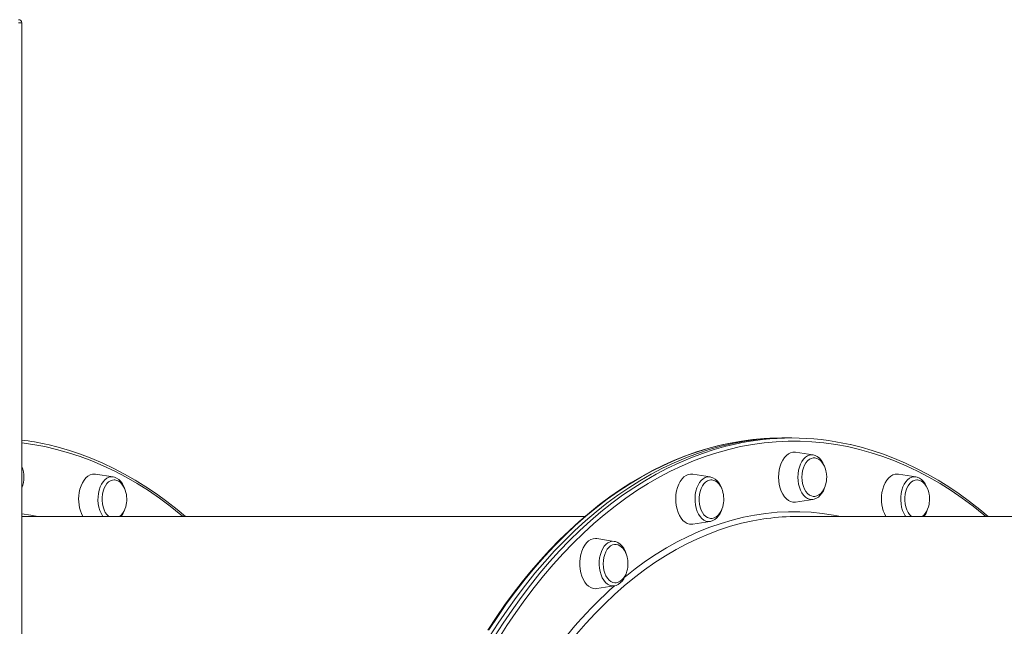
# Model space of a CAD drawing. Units: millimetres. Extents: x -15794 to 36724, y -8422 to 9183.
# Drawn here: x -3707 to -3079, y -4381 to -3995 of the extents above; entities that cross this region are included whole.
import ezdxf

# ---------------------------------------------------------------- set-up
doc = ezdxf.new("R2010")
doc.units = ezdxf.units.MM

msp = doc.modelspace()

# ---------------------------------------------------------------- linework, layer by layer
at = {"color": 7, "linetype": 'Continuous', "lineweight": 15}
for p, q in [((-3705.8, -3996.91), (-3707.8, -3996.91)), ((-3705.8, -3996.91), (-3705.8, -4669.91)), ((-3218.15, -4261.37), (-3221.3, -4261.37)), ((-3215, -4261.37), (-3218.15, -4261.37)), ((-3201.37, -4272.19), (-3212.48, -4270.45)), ((-3705.66, -4279.96), (-3705.8, -4279.54)), ((-3647.58, -4286.19), (-3658.69, -4284.45)), ((-3266.95, -4286.19), (-3278.06, -4284.45)), ((-3135.79, -4286.19), (-3146.9, -4284.45)), ((-3212.48, -4302.3), (-3201.37, -4300.56)), ((-3346.66, -4311.37), (-3705.8, -4311.37)), ((-2852.74, -4311.37), (-3211.07, -4311.37)), ((-3278.06, -4316.3), (-3266.95, -4314.56)), ((-3328.06, -4327.25), (-3339.17, -4325.51)), ((-3339.17, -4357.36), (-3328.06, -4355.62)), ((-3328.06, -4355.62), (-3327.81, -4355.58))]:
    msp.add_line(p, q, dxfattribs=at)
at = {"color": 7, "linetype": 'Continuous', "lineweight": 15, "flags": 128}
for points in [[(-3221.3, -4261.37), (-3225.15, -4261.42), (-3232.41, -4261.74), (-3239.66, -4262.38), (-3246.89, -4263.34), (-3254.11, -4264.61), (-3261.31, -4266.19), (-3268.47, -4268.09), (-3275.6, -4270.3), (-3282.7, -4272.81), (-3289.75, -4275.64), (-3296.75, -4278.77), (-3303.69, -4282.2), (-3310.58, -4285.94), (-3317.4, -4289.98), (-3324.15, -4294.31), (-3330.83, -4298.93), (-3337.42, -4303.85), (-3343.94, -4309.04), (-3350.36, -4314.53), (-3356.69, -4320.28), (-3362.92, -4326.32), (-3369.05, -4332.62), (-3375.07, -4339.19), (-3380.98, -4346.01), (-3386.77, -4353.1), (-3392.44, -4360.43), (-3397.99, -4368), (-3403.41, -4375.82), (-3408.69, -4383.87)], [(-3407.54, -4387.98), (-3402.04, -4379.37), (-3396.39, -4371.02), (-3390.6, -4362.93), (-3384.67, -4355.12), (-3378.6, -4347.58), (-3372.41, -4340.32), (-3366.09, -4333.35), (-3359.65, -4326.68), (-3353.1, -4320.3), (-3346.43, -4314.23), (-3339.67, -4308.47), (-3332.8, -4303.03), (-3325.85, -4297.9), (-3318.8, -4293.09), (-3311.68, -4288.62), (-3304.48, -4284.47), (-3297.21, -4280.66), (-3289.87, -4277.18), (-3282.48, -4274.04), (-3275.03, -4271.25), (-3267.54, -4268.8), (-3260.01, -4266.69), (-3252.45, -4264.94), (-3244.86, -4263.53), (-3237.24, -4262.47), (-3229.61, -4261.77), (-3221.97, -4261.42), (-3218.15, -4261.37)], [(-3407.54, -4387.98), (-3402.04, -4379.37), (-3396.39, -4371.02), (-3390.6, -4362.93), (-3384.67, -4355.12), (-3378.6, -4347.58), (-3372.41, -4340.32), (-3366.09, -4333.35), (-3359.65, -4326.68), (-3353.1, -4320.3), (-3346.43, -4314.23), (-3339.67, -4308.47), (-3332.8, -4303.03), (-3325.85, -4297.9), (-3318.8, -4293.09), (-3311.68, -4288.62), (-3304.48, -4284.47), (-3297.21, -4280.66), (-3289.87, -4277.18), (-3282.48, -4274.04), (-3275.03, -4271.25), (-3267.54, -4268.8), (-3260.01, -4266.69), (-3252.45, -4264.94), (-3244.86, -4263.53), (-3237.24, -4262.47), (-3229.61, -4261.77), (-3221.97, -4261.42), (-3218.15, -4261.37)], [(-3601.41, -4311.37), (-3606.73, -4306.95), (-3613.28, -4301.86), (-3619.91, -4297.06), (-3626.62, -4292.55), (-3633.4, -4288.34), (-3640.26, -4284.42), (-3647.17, -4280.8), (-3654.14, -4277.48), (-3661.17, -4274.47), (-3668.24, -4271.77), (-3675.35, -4269.37), (-3682.5, -4267.29), (-3689.2, -4265.64)], [(-3089.62, -4311.37), (-3094.94, -4306.95), (-3101.49, -4301.86), (-3108.12, -4297.06), (-3114.83, -4292.55), (-3121.61, -4288.34), (-3128.46, -4284.42), (-3135.38, -4280.8), (-3142.35, -4277.48), (-3149.37, -4274.47), (-3156.45, -4271.77), (-3163.56, -4269.37), (-3170.71, -4267.29), (-3177.41, -4265.64)], [(-3223.29, -4286.37), (-3223.18, -4283.99), (-3222.85, -4281.66), (-3222.32, -4279.43), (-3221.58, -4277.36), (-3220.66, -4275.49), (-3219.58, -4273.86), (-3218.36, -4272.52), (-3217.03, -4271.48), (-3215.62, -4270.77), (-3214.17, -4270.42), (-3212.69, -4270.42), (-3212.48, -4270.45)], [(-3208.39, -4286.37), (-3208.28, -4284.3), (-3207.96, -4282.29), (-3207.43, -4280.39), (-3206.71, -4278.67), (-3205.83, -4277.16), (-3204.8, -4275.93), (-3203.65, -4274.99), (-3202.42, -4274.38), (-3201.15, -4274.12), (-3200.67, -4274.11)], [(-3193.87, -4279.96), (-3194.22, -4278.92), (-3195.05, -4277.17), (-3196.07, -4275.61), (-3197.26, -4274.29), (-3198.6, -4273.25), (-3200.03, -4272.54), (-3201.27, -4272.23)], [(-3192.64, -4286.37), (-3192.76, -4284.27), (-3192.88, -4283.43), (-3193.16, -4282.07), (-3193.56, -4280.71), (-3194.12, -4279.34), (-3194.82, -4278.03), (-3195.68, -4276.84), (-3196.66, -4275.81), (-3197.76, -4275), (-3198.95, -4274.43), (-3200.22, -4274.14), (-3200.64, -4274.14)], [(-3669.17, -4296.24), (-3668.68, -4293.98), (-3667.99, -4291.86), (-3667.12, -4289.94), (-3666.08, -4288.25), (-3664.89, -4286.83), (-3663.59, -4285.71), (-3662.19, -4284.92), (-3660.75, -4284.48), (-3659.27, -4284.39), (-3658.69, -4284.45)], [(-3639.96, -4294.26), (-3639.98, -4294.18), (-3640.69, -4292.31), (-3641.59, -4290.62), (-3642.67, -4289.14), (-3643.91, -4287.9), (-3645.29, -4286.97), (-3646.75, -4286.38), (-3647.5, -4286.25)], [(-3288.53, -4304.52), (-3288.81, -4302.17), (-3288.86, -4299.78), (-3288.7, -4297.4), (-3288.32, -4295.09), (-3287.73, -4292.9), (-3286.94, -4290.88), (-3285.98, -4289.06), (-3284.86, -4287.5), (-3283.62, -4286.23), (-3282.26, -4285.27), (-3280.84, -4284.66), (-3279.38, -4284.39), (-3278.06, -4284.45)], [(-3259.41, -4294.06), (-3259.56, -4293.56), (-3260.33, -4291.75), (-3261.28, -4290.12), (-3262.42, -4288.71), (-3263.71, -4287.57), (-3265.12, -4286.74), (-3266.59, -4286.26), (-3267.05, -4286.21)], [(-3212.48, -4302.3), (-3212.69, -4302.33), (-3214.17, -4302.33), (-3215.62, -4301.97), (-3217.03, -4301.27), (-3218.36, -4300.23), (-3219.58, -4298.88), (-3220.66, -4297.25), (-3221.58, -4295.38), (-3222.32, -4293.31), (-3222.85, -4291.09), (-3223.18, -4288.76), (-3223.29, -4286.37)], [(-3200.84, -4298.64), (-3201.15, -4298.63), (-3202.42, -4298.36), (-3203.65, -4297.75), (-3204.8, -4296.82), (-3205.83, -4295.58), (-3206.71, -4294.08), (-3207.43, -4292.35), (-3207.96, -4290.46), (-3208.28, -4288.44), (-3208.39, -4286.37)], [(-3200.85, -4298.6), (-3200.14, -4298.59), (-3198.83, -4298.27), (-3197.54, -4297.61), (-3196.44, -4296.73), (-3195.44, -4295.61), (-3194.57, -4294.28), (-3193.85, -4292.79), (-3193.31, -4291.21), (-3192.97, -4289.83), (-3192.79, -4288.7), (-3192.67, -4287.34), (-3192.64, -4286.37)], [(-3157.38, -4296.24), (-3156.89, -4293.98), (-3156.2, -4291.86), (-3155.33, -4289.94), (-3154.28, -4288.25), (-3153.1, -4286.83), (-3151.8, -4285.71), (-3150.4, -4284.92), (-3148.96, -4284.48), (-3147.48, -4284.39), (-3146.9, -4284.45)], [(-3128.17, -4294.26), (-3128.19, -4294.18), (-3128.9, -4292.31), (-3129.8, -4290.62), (-3130.88, -4289.14), (-3132.12, -4287.9), (-3133.5, -4286.97), (-3134.95, -4286.38), (-3135.71, -4286.25)], [(-3705.8, -4293.26), (-3705.77, -4293.18), (-3705.66, -4292.84)], [(-3654.35, -4297.2), (-3653.91, -4295.24), (-3653.28, -4293.44), (-3652.47, -4291.83), (-3651.5, -4290.46), (-3650.4, -4289.38), (-3649.21, -4288.62), (-3647.95, -4288.2), (-3646.95, -4288.11)], [(-3638.85, -4300.38), (-3638.97, -4298.27), (-3639.09, -4297.43), (-3639.37, -4296.07), (-3639.78, -4294.72), (-3640.33, -4293.35), (-3641.04, -4292.04), (-3641.89, -4290.84), (-3642.87, -4289.82), (-3643.97, -4289), (-3645.17, -4288.44), (-3646.43, -4288.14), (-3646.94, -4288.15)], [(-3273.71, -4303.55), (-3273.94, -4301.5), (-3273.95, -4299.42), (-3273.74, -4297.37), (-3273.32, -4295.4), (-3272.7, -4293.58), (-3271.9, -4291.95), (-3270.95, -4290.57), (-3269.86, -4289.46), (-3268.67, -4288.67), (-3267.42, -4288.22), (-3266.55, -4288.11)], [(-3258.22, -4300.38), (-3258.34, -4298.27), (-3258.46, -4297.43), (-3258.74, -4296.07), (-3259.14, -4294.72), (-3259.7, -4293.35), (-3260.4, -4292.04), (-3261.25, -4290.84), (-3262.24, -4289.82), (-3263.34, -4289), (-3264.53, -4288.44), (-3265.79, -4288.14), (-3266.57, -4288.15)], [(-3201.44, -4300.53), (-3200.6, -4300.39), (-3199.23, -4299.85), (-3197.94, -4299.04), (-3196.75, -4297.94), (-3195.67, -4296.58), (-3194.74, -4294.98), (-3193.97, -4293.18), (-3193.87, -4292.84)], [(-3142.56, -4297.2), (-3142.12, -4295.24), (-3141.49, -4293.44), (-3140.68, -4291.83), (-3139.71, -4290.46), (-3138.61, -4289.38), (-3137.42, -4288.62), (-3136.16, -4288.2), (-3135.16, -4288.11)], [(-3127.06, -4300.38), (-3127.18, -4298.27), (-3127.3, -4297.43), (-3127.58, -4296.07), (-3127.99, -4294.72), (-3128.54, -4293.35), (-3129.25, -4292.04), (-3130.1, -4290.84), (-3131.08, -4289.82), (-3132.18, -4289), (-3133.38, -4288.44), (-3134.64, -4288.14), (-3135.15, -4288.15)], [(-3650.39, -4311.37), (-3650.5, -4311.29), (-3651.58, -4310.19), (-3652.54, -4308.8), (-3653.34, -4307.17), (-3653.96, -4305.35), (-3654.37, -4303.38), (-3654.58, -4301.33), (-3654.57, -4299.25), (-3654.35, -4297.2)], [(-3138.6, -4311.37), (-3138.71, -4311.29), (-3139.79, -4310.19), (-3140.75, -4308.8), (-3141.55, -4307.17), (-3142.17, -4305.35), (-3142.58, -4303.38), (-3142.79, -4301.33), (-3142.78, -4299.25), (-3142.56, -4297.2)], [(-3643.46, -4311.37), (-3642.65, -4310.73), (-3641.65, -4309.61), (-3640.78, -4308.28), (-3640.06, -4306.79), (-3639.52, -4305.22), (-3639.18, -4303.83), (-3639, -4302.7), (-3638.88, -4301.35), (-3638.85, -4300.38)], [(-3278.06, -4316.3), (-3278.64, -4316.37), (-3280.11, -4316.28), (-3281.56, -4315.83), (-3282.95, -4315.04), (-3284.25, -4313.92), (-3285.44, -4312.5), (-3286.48, -4310.81), (-3287.36, -4308.89), (-3288.05, -4306.77), (-3288.53, -4304.52)], [(-3266.6, -4312.64), (-3267.32, -4312.55), (-3268.57, -4312.13), (-3269.77, -4311.37), (-3270.86, -4310.29), (-3271.83, -4308.93), (-3272.64, -4307.32), (-3273.28, -4305.51), (-3273.71, -4303.55)], [(-3266.63, -4312.61), (-3265.72, -4312.6), (-3264.41, -4312.27), (-3263.12, -4311.61), (-3262.02, -4310.73), (-3261.02, -4309.61), (-3260.15, -4308.28), (-3259.43, -4306.79), (-3258.88, -4305.22), (-3258.55, -4303.83), (-3258.37, -4302.7), (-3258.24, -4301.35), (-3258.22, -4300.38)], [(-3131.67, -4311.37), (-3130.86, -4310.73), (-3129.86, -4309.61), (-3128.99, -4308.28), (-3128.27, -4306.79), (-3127.73, -4305.22), (-3127.39, -4303.83), (-3127.21, -4302.7), (-3127.09, -4301.35), (-3127.06, -4300.38)], [(-3267.05, -4314.54), (-3266.65, -4314.51), (-3265.26, -4314.07), (-3263.95, -4313.35), (-3262.72, -4312.35), (-3261.6, -4311.07), (-3260.61, -4309.55), (-3259.79, -4307.81), (-3259.49, -4306.93)], [(-3348.66, -4349.44), (-3349.3, -4347.28), (-3349.73, -4345), (-3349.95, -4342.63), (-3349.95, -4340.24), (-3349.73, -4337.88), (-3349.3, -4335.59), (-3348.66, -4333.44), (-3347.83, -4331.46), (-3346.82, -4329.71), (-3345.67, -4328.22), (-3344.4, -4327.02), (-3343.02, -4326.15), (-3341.59, -4325.61), (-3340.12, -4325.44), (-3339.17, -4325.51)], [(-3334.07, -4347.57), (-3334.61, -4345.68), (-3334.95, -4343.68), (-3335.08, -4341.61), (-3334.99, -4339.53), (-3334.68, -4337.51), (-3334.17, -4335.61), (-3333.47, -4333.87), (-3332.59, -4332.34), (-3331.57, -4331.08), (-3330.44, -4330.12), (-3329.22, -4329.48), (-3327.95, -4329.19), (-3327.67, -4329.17)], [(-3327.94, -4327.27), (-3327.98, -4327.26), (-3328.06, -4327.25)], [(-3320.43, -4335.33), (-3320.45, -4335.26), (-3321.15, -4333.4), (-3322.05, -4331.7), (-3323.13, -4330.21), (-3324.37, -4328.98), (-3325.74, -4328.04), (-3327.2, -4327.44), (-3327.92, -4327.31)], [(-3319.33, -4341.44), (-3319.45, -4339.33), (-3319.57, -4338.49), (-3319.85, -4337.13), (-3320.25, -4335.78), (-3320.81, -4334.41), (-3321.51, -4333.1), (-3322.36, -4331.9), (-3323.35, -4330.88), (-3324.45, -4330.06), (-3325.64, -4329.5), (-3326.9, -4329.2), (-3327.7, -4329.21)], [(-3327.46, -4353.66), (-3326.83, -4353.66), (-3325.52, -4353.33), (-3324.23, -4352.67), (-3323.13, -4351.79), (-3322.13, -4350.67), (-3321.26, -4349.34), (-3320.54, -4347.85), (-3319.99, -4346.28), (-3319.66, -4344.89), (-3319.47, -4343.76), (-3319.35, -4342.41), (-3319.33, -4341.44)], [(-3339.17, -4357.36), (-3340.12, -4357.44), (-3341.59, -4357.26), (-3343.02, -4356.72), (-3344.4, -4355.85), (-3345.67, -4354.66), (-3346.82, -4353.16), (-3347.83, -4351.41), (-3348.66, -4349.44)], [(-3327.47, -4353.7), (-3327.73, -4353.7), (-3329.01, -4353.46), (-3330.24, -4352.88), (-3331.39, -4351.97), (-3332.43, -4350.76), (-3333.33, -4349.28), (-3334.07, -4347.57)], [(-3327.76, -4355.53), (-3326.83, -4355.31), (-3325.49, -4354.68), (-3324.23, -4353.77), (-3323.07, -4352.59), (-3322.04, -4351.15), (-3321.16, -4349.48), (-3320.55, -4347.88)]]:
    msp.add_lwpolyline(points, dxfattribs=at)
at = {"color": 8, "linetype": 'Continuous', "lineweight": 15, "flags": 128}
for points in [[(-3221.3, -4261.37), (-3228.94, -4261.55), (-3236.58, -4262.08), (-3244.2, -4262.96), (-3251.8, -4264.19), (-3259.38, -4265.77), (-3266.93, -4267.7), (-3274.44, -4269.98), (-3281.91, -4272.6), (-3289.33, -4275.57), (-3296.69, -4278.87), (-3304, -4282.52), (-3311.24, -4286.5), (-3318.4, -4290.81), (-3325.48, -4295.46), (-3332.49, -4300.42), (-3339.4, -4305.71), (-3346.21, -4311.31), (-3352.93, -4317.23), (-3359.54, -4323.45), (-3366.03, -4329.98), (-3372.41, -4336.8), (-3378.67, -4343.91), (-3384.8, -4351.31), (-3390.8, -4358.99), (-3396.66, -4366.94), (-3402.38, -4375.16), (-3407.96, -4383.64)], [(-3602.91, -4311.37), (-3604.26, -4310.26), (-3611.09, -4304.83), (-3618.02, -4299.73), (-3625.03, -4294.95), (-3632.12, -4290.49), (-3639.29, -4286.36), (-3646.53, -4282.57), (-3653.83, -4279.11), (-3661.19, -4275.98), (-3668.6, -4273.2), (-3676.06, -4270.76), (-3683.55, -4268.67), (-3691.08, -4266.92), (-3698.64, -4265.52), (-3705.8, -4264.52)], [(-3404.39, -4387.98), (-3398.89, -4379.37), (-3393.24, -4371.02), (-3387.45, -4362.93), (-3381.52, -4355.12), (-3375.45, -4347.58), (-3369.26, -4340.32), (-3362.94, -4333.35), (-3356.5, -4326.68), (-3349.95, -4320.3), (-3343.28, -4314.23), (-3336.52, -4308.47), (-3329.65, -4303.03), (-3322.7, -4297.9), (-3315.65, -4293.09), (-3308.53, -4288.62), (-3301.33, -4284.47), (-3294.06, -4280.66), (-3286.72, -4277.18), (-3279.33, -4274.04), (-3271.88, -4271.25), (-3264.39, -4268.8), (-3256.86, -4266.69), (-3251.93, -4265.51)], [(-3091.12, -4311.37), (-3092.47, -4310.26), (-3099.3, -4304.83), (-3106.23, -4299.73), (-3113.24, -4294.95), (-3120.33, -4290.49), (-3127.5, -4286.36), (-3134.74, -4282.57), (-3142.04, -4279.11), (-3149.4, -4275.98), (-3156.81, -4273.2), (-3164.27, -4270.76), (-3171.76, -4268.67), (-3179.29, -4266.92), (-3186.85, -4265.52), (-3194.43, -4264.47), (-3202.02, -4263.77), (-3209.63, -4263.42), (-3217.23, -4263.42), (-3224.84, -4263.77), (-3232.43, -4264.47), (-3240.01, -4265.52), (-3247.57, -4266.92), (-3255.1, -4268.67), (-3262.59, -4270.76), (-3270.05, -4273.2), (-3277.46, -4275.98), (-3284.82, -4279.11), (-3292.12, -4282.57), (-3299.36, -4286.36), (-3306.52, -4290.49), (-3313.62, -4294.95), (-3320.63, -4299.73), (-3327.55, -4304.83), (-3334.39, -4310.26), (-3341.12, -4315.99), (-3347.75, -4322.03), (-3354.28, -4328.38), (-3360.69, -4335.02), (-3366.98, -4341.96), (-3373.14, -4349.18), (-3379.18, -4356.69), (-3385.08, -4364.47), (-3390.85, -4372.52), (-3396.47, -4380.83), (-3401.94, -4389.4)], [(-3201.37, -4272.19), (-3202.21, -4272.12), (-3203.59, -4272.3), (-3204.93, -4272.82), (-3206.2, -4273.67), (-3207.38, -4274.84), (-3208.43, -4276.29), (-3209.32, -4278), (-3210.04, -4279.9), (-3210.57, -4281.97), (-3210.89, -4284.14), (-3211, -4286.37), (-3210.89, -4288.6), (-3210.57, -4290.78), (-3210.04, -4292.84), (-3209.32, -4294.75), (-3208.43, -4296.45), (-3207.38, -4297.9), (-3206.2, -4299.07), (-3204.93, -4299.93), (-3203.59, -4300.45), (-3202.21, -4300.62), (-3201.37, -4300.56)], [(-3647.58, -4286.19), (-3648.89, -4286.14), (-3650.25, -4286.44), (-3651.57, -4287.07), (-3652.82, -4288.03), (-3653.96, -4289.3), (-3654.96, -4290.84), (-3655.79, -4292.61), (-3656.45, -4294.58), (-3656.91, -4296.69), (-3657.16, -4298.89), (-3657.2, -4301.12), (-3657.02, -4303.34), (-3656.63, -4305.48), (-3656.03, -4307.5), (-3655.25, -4309.34), (-3654.31, -4310.97), (-3654.02, -4311.37)], [(-3266.95, -4286.19), (-3267.33, -4286.14), (-3268.71, -4286.2), (-3270.07, -4286.61), (-3271.37, -4287.36), (-3272.58, -4288.42), (-3273.67, -4289.79), (-3274.62, -4291.41), (-3275.4, -4293.25), (-3275.99, -4295.27), (-3276.39, -4297.41), (-3276.57, -4299.63), (-3276.53, -4301.87), (-3276.28, -4304.06), (-3275.82, -4306.17), (-3275.16, -4308.14), (-3274.32, -4309.91), (-3273.32, -4311.45), (-3272.18, -4312.72), (-3270.94, -4313.68), (-3269.62, -4314.32), (-3268.25, -4314.61), (-3266.95, -4314.56)], [(-3135.79, -4286.19), (-3137.1, -4286.14), (-3138.46, -4286.44), (-3139.78, -4287.07), (-3141.03, -4288.03), (-3142.16, -4289.3), (-3143.16, -4290.84), (-3144, -4292.61), (-3144.66, -4294.58), (-3145.12, -4296.69), (-3145.37, -4298.89), (-3145.41, -4301.12), (-3145.23, -4303.34), (-3144.84, -4305.48), (-3144.24, -4307.5), (-3143.46, -4309.34), (-3142.51, -4310.97), (-3142.22, -4311.37)], [(-3705.8, -4309.65), (-3700.03, -4310.52), (-3695.49, -4311.37)], [(-3321.71, -4350.28), (-3321.18, -4349.85), (-3314.69, -4344.75), (-3308.11, -4339.97), (-3301.44, -4335.52), (-3294.7, -4331.39), (-3287.88, -4327.59), (-3280.99, -4324.13), (-3274.04, -4321), (-3267.04, -4318.22), (-3259.99, -4315.78), (-3252.9, -4313.68), (-3245.77, -4311.93), (-3238.62, -4310.52), (-3231.44, -4309.47), (-3224.24, -4308.77), (-3217.03, -4308.42), (-3209.82, -4308.42), (-3202.62, -4308.77), (-3195.42, -4309.47), (-3188.24, -4310.52), (-3183.7, -4311.37)], [(-3230.8, -4312.7), (-3232.6, -4312.96), (-3239.75, -4314.19), (-3246.87, -4315.77), (-3253.96, -4317.69), (-3261.01, -4319.97), (-3268.01, -4322.59), (-3274.97, -4325.55), (-3281.86, -4328.85), (-3288.69, -4332.49), (-3295.45, -4336.46), (-3302.13, -4340.75), (-3308.73, -4345.38), (-3315.24, -4350.32), (-3321.65, -4355.59), (-3327.97, -4361.16), (-3334.17, -4367.04), (-3340.27, -4373.22), (-3346.24, -4379.7), (-3352.1, -4386.47)], [(-3328.06, -4327.25), (-3329.36, -4327.2), (-3330.73, -4327.5), (-3332.05, -4328.13), (-3333.29, -4329.09), (-3334.43, -4330.36), (-3335.43, -4331.9), (-3336.27, -4333.67), (-3336.93, -4335.64), (-3337.39, -4337.75), (-3337.64, -4339.95), (-3337.67, -4342.18), (-3337.49, -4344.4), (-3337.1, -4346.54), (-3336.51, -4348.56), (-3335.73, -4350.4), (-3334.78, -4352.03), (-3333.69, -4353.39), (-3332.47, -4354.45), (-3331.17, -4355.2), (-3329.82, -4355.61), (-3328.44, -4355.67), (-3328.06, -4355.62)]]:
    msp.add_lwpolyline(points, dxfattribs=at)
at = {"color": 7, "linetype": 'Continuous', "lineweight": 15}
for centre, radius, start, end in [((-3707.8, -3996.91), 2, 0, 90), ((-3215, -4428.71), 167.33, 77.11324, 102.74867), ((-3727.37, -4432.06), 170.72, 77.17432, 82.74085), ((-3720.75, -4286.16), 16.33, 359.25737, 23.65059), ((-3720.06, -4286.71), 15.63, 335.80298, 1.24474), ((-3645.97, -4300.37), 23.56, 169.89983, 207.83948), ((-3134.18, -4300.37), 23.56, 169.89983, 207.83948), ((-3653.12, -4302.85), 13.64, 321.30125, 342.99402), ((-3211.04, -4458.84), 147.47, 90.00944, 97.69821), ((-3141.33, -4302.85), 13.64, 321.30125, 342.99402)]:
    msp.add_arc(centre, radius, start, end, dxfattribs=at)
at = {"color": 8, "linetype": 'Continuous', "lineweight": 15}
msp.add_arc((-3139.88, -4565.82), 282.07, 131.8197, 145.35292, dxfattribs=at)

doc.saveas('drawing.dxf')
